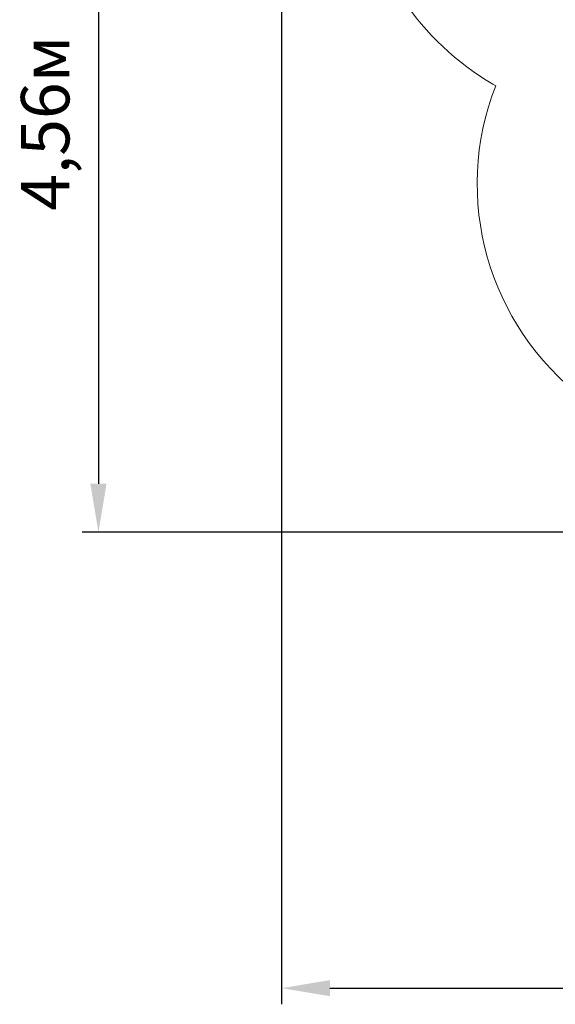
# Model space of a CAD drawing. Units: millimetres. Extents: x 3.2 to 16.3, y 3.7 to 13.6.
# Drawn here: x 3.2 to 6.2, y 3.7 to 9.2 of the extents above; entities that cross this region are included whole.
import ezdxf

# ---------------------------------------------------------------- set-up
doc = ezdxf.new("R2010")
doc.units = ezdxf.units.MM
doc.header["$LTSCALE"] = 90
doc.header["$PDSIZE"] = -1
doc.linetypes.add('SLD-Сплошная', pattern=[0])
doc.layers.add('ПРИМЕЧАНИЯ', color=7, linetype='SLD-Сплошная')
doc.styles.get("Standard").update_dxf_attribs({"font": 'isocpeui.ttf'})
doc.dimstyles.new('ISO-25', dxfattribs={"dimtxt": 2.5, "dimasz": 2.5, "dimexe": 1.25, "dimexo": 0.625, "dimtad": 1, "dimtxsty": 'Standard', "dimcen": 2.5, "dimadec": 0, "dimazin": 0, "dimtfac": 1, "dimtmove": 0, "dimatfit": 3, "dimfxl": 1, "dimarcsym": 0})

# ---------------------------------------------------------------- blocks, each defined once
blk = doc.blocks.new('_D_7')
at = {"color": 0, "lineweight": -2, "transparency": 16777216}
for p, q in [((4.6821, 10.6248), (4.6821, 3.7026)), ((15.584, 6.3367), (15.584, 3.7026)), ((4.9521, 3.7926), (15.314, 3.7926))]:
    blk.add_line(p, q, dxfattribs=at)
at = {"color": 0, "transparency": 16777216}
for points in [[(4.9521, 3.8376), (4.9521, 3.7476), (4.6821, 3.7926)], [(15.314, 3.8376), (15.314, 3.7476), (15.584, 3.7926)]]:
    blk.add_solid(points, dxfattribs=at)
at = {"layer": 'Defpoints', "color": 0, "transparency": 16777216}
for p in [(4.6821, 10.6248), (15.584, 6.3367), (15.584, 3.7926)]:
    blk.add_point(p, dxfattribs=at)
at = {"color": 0, "transparency": 16777216, "insert": (10.133, 4.2166), "char_height": 0.27, "attachment_point": 2}
blk.add_mtext('10,90м', dxfattribs=at)
blk = doc.blocks.new('*D21')
at = {"color": 0, "lineweight": -2, "transparency": 16777216}
for p, q in [((7.4565, 10.8971), (3.571, 10.8971)), ((3.661, 10.6271), (3.661, 6.6048)), ((13.3855, 6.3348), (3.571, 6.3348))]:
    blk.add_line(p, q, dxfattribs=at)
at = {"color": 0, "transparency": 16777216}
for points in [[(3.616, 10.6271), (3.706, 10.6271), (3.661, 10.8971)], [(3.616, 6.6048), (3.706, 6.6048), (3.661, 6.3348)]]:
    blk.add_solid(points, dxfattribs=at)
at = {"layer": 'Defpoints', "color": 0, "transparency": 16777216}
for p in [(7.4565, 10.8971), (3.661, 6.3348), (13.3855, 6.3348)]:
    blk.add_point(p, dxfattribs=at)
at = {"color": 0, "transparency": 16777216, "insert": (3.399, 8.6159), "char_height": 0.27, "attachment_point": 5, "rotation": 90}
blk.add_mtext('4,56м', dxfattribs=at)

msp = doc.modelspace()

# ---------------------------------------------------------------- linework, layer by layer
at = {"layer": 'ПРИМЕЧАНИЯ', "color": 251, "lineweight": 18, "true_color": 0x636466}
msp.add_line((5.8612, 8.8339), (5.8771, 8.8247), dxfattribs=at)
for centre, start, end in [((6.6112, 10.133), 213.2428, 240), ((7.2734, 8.2768), 158.5729, 232.8113)]:
    msp.add_arc(centre, 1.5, start, end, dxfattribs=at)

# ---------------------------------------------------------------- dimensions: what is measured, and where the dimension line sits
dim = msp.add_linear_dim(base=(3.661, 6.3348), p1=(7.4565, 10.8971), p2=(13.3855, 6.3348), angle=90, dimstyle='ISO-25', override={"dimtxt": 0.27, "dimasz": 0.27, "dimexe": 0.09, "dimexo": 0, "dimgap": 0.1, "dimtih": 0, "dimtoh": 0, "dimzin": 1, "dimpost": 'м', "dimtdec": 3, "dimtzin": 1})
dim.commit()
dim.dimension.update_dxf_attribs({"geometry": '*D21', "text_midpoint": (3.399, 8.6159)})
at = {"color": 251, "true_color": 0x636466}
dim = msp.add_linear_dim(base=(15.584, 3.7926), p1=(4.6821, 10.6248), p2=(15.584, 6.3367), angle=0, dimstyle='ISO-25', override={"dimtxt": 0.27, "dimasz": 0.27, "dimexe": 0.09, "dimexo": 0, "dimgap": 0.1, "dimzin": 1, "dimpost": 'м', "dimtdec": 3, "dimtzin": 1}, dxfattribs=at)
dim.commit()
dim.dimension.update_dxf_attribs({"geometry": '_D_7', "text_midpoint": (10.133, 3.7926), "dimtype": 160})

doc.saveas('drawing.dxf')
